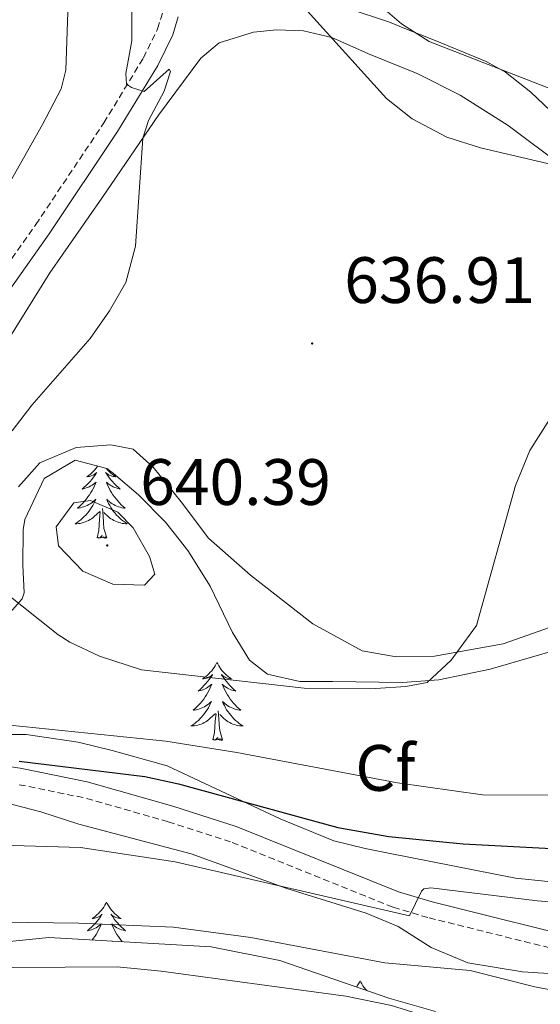
# Model space of a CAD drawing. Units: metres. Extents: x 620619 to 625126, y 4705950 to 4708999.
# Drawn here: x 621653 to 621733, y 4706505 to 4706655 of the extents above; entities that cross this region are included whole.
import ezdxf
from ezdxf.enums import TextEntityAlignment as Align

# ---------------------------------------------------------------- set-up
doc = ezdxf.new("R2010")
doc.units = ezdxf.units.M
doc.header["$MEASUREMENT"] = 0
doc.linetypes.add('TRAZOSX2', pattern=[1.5, 1, -0.5])
for name, color, linetype, lineweight in [('Carátula', 7, 'Continuous', 5), ('Level 21', 19, 'Continuous', 0), ('Level 35', 92, 'Continuous', 0), ('Level 36', 19, 'Continuous', 0), ('Level 37', 92, 'Continuous', 0), ('Level 4', 36, 'Continuous', 30), ('Level 41', 39, 'Continuous', 0), ('Level 5', 36, 'Continuous', 0), ('Level 7', 19, 'Continuous', 0)]:
    doc.layers.add(name, color=color, linetype=linetype, lineweight=lineweight)
doc.styles.add('Arial', font='ARIAL.TTF', dxfattribs={"height": 0.2})

# ---------------------------------------------------------------- blocks, each defined once
blk = doc.blocks.new('5PATER')
at = {"layer": 'Carátula', "linetype": 'Continuous', "lineweight": 5}
h = blk.add_hatch(color=250, dxfattribs=at)
edge = h.paths.add_edge_path()
edge.add_ellipse((0, 0), major_axis=(-1.33, -1.34), ratio=0.999422, start_angle=0, end_angle=360)

msp = doc.modelspace()

# ---------------------------------------------------------------- linework, layer by layer
at = {"layer": 'Level 21', "color": 19, "linetype": 'TRAZOSX2', "lineweight": 0}
for points in [[(621614.56, 4706578.27, 629.9), (621621.47, 4706585.4, 630), (621637.09, 4706600.78, 631.32), (621643.32, 4706607.39, 631.86), (621646.51, 4706611.23, 632.18), (621655.42, 4706623.74, 633.06), (621665.82, 4706639.3, 634.46), (621671.87, 4706649.23, 635.33), (621674.04, 4706653.68, 636.11), (621674.79, 4706656.12, 636.5)], [(621814.46, 4706509.46, 612.27), (621813.95, 4706511.15, 612.17), (621813.08, 4706512.52, 612.56), (621811.22, 4706514.33, 612.56), (621809.37, 4706515.44, 612.85), (621805.83, 4706516.33, 613.14), (621800.85, 4706516.77, 613.41), (621794.91, 4706516.65, 613.63), (621787.23, 4706515.59, 614.01), (621763.83, 4706511.36, 616.27), (621760.01, 4706510.89, 616.73), (621752.48, 4706510.27, 617.02), (621747.72, 4706510.25, 617.5), (621741.25, 4706511.38, 617.5), (621715.34, 4706517.82, 619.78), (621710.02, 4706519.4, 620.21), (621685.19, 4706529.4, 622.54), (621675.66, 4706532.47, 623.22), (621662.67, 4706536.15, 623.74), (621652.59, 4706538.18, 624.25)]]:
    msp.add_polyline3d(points, dxfattribs=at)
at = {"layer": 'Level 21', "color": 19, "linetype": 'Continuous', "lineweight": 0}
for points in [[(621648.48, 4706609.71, 632.18), (621657.47, 4706622.33, 633.06), (621667.92, 4706637.96, 634.46), (621674.05, 4706648.04, 635.33), (621676.36, 4706652.76, 636.11), (621677.19, 4706655.48, 636.5)], [(621816.58, 4706511.03, 612.22), (621816.23, 4706512.19, 612.17), (621815.02, 4706514.1, 612.56), (621812.75, 4706516.31, 612.56), (621810.33, 4706517.76, 612.85), (621806.24, 4706518.79, 613.14), (621800.93, 4706519.26, 613.41), (621794.71, 4706519.13, 613.63), (621786.84, 4706518.04, 614.01), (621759.76, 4706513.36, 616.73), (621752.37, 4706512.75, 617.02), (621747.93, 4706512.74, 617.5), (621741.76, 4706513.81, 617.5), (621715.99, 4706520.22, 619.78), (621710.84, 4706521.75, 620.21), (621686.04, 4706531.74, 622.54), (621676.38, 4706534.85, 623.22), (621663.25, 4706538.57, 623.74), (621653.02, 4706540.63, 624.25), (621635, 4706543.37, 625.87)]]:
    msp.add_polyline3d(points, dxfattribs=at)
at = {"layer": 'Level 35', "color": 92, "linetype": 'Continuous', "lineweight": 0, "ltscale": 0.5}
for points in [[(621794.28, 4706662.39, 643.28), (621791.5, 4706652.4, 643.47), (621790.83, 4706644.55, 642.7), (621789.03, 4706633.2, 641.92), (621787.75, 4706628.45, 641.25), (621786.66, 4706625.92, 640.76), (621783.68, 4706622.11, 639.59), (621778.78, 4706619.11, 638.28), (621776.07, 4706618.31, 637.66), (621770.97, 4706617.81, 637.12), (621766.04, 4706618.63, 637.59), (621759.24, 4706621.91, 639.98), (621755.93, 4706623.94, 640.76), (621749.22, 4706627.91, 640.76), (621745.08, 4706630.68, 641.27), (621731.1, 4706644, 644.05), (621727.23, 4706647.03, 645.07), (621724.27, 4706648.65, 645.8), (621716.44, 4706651.87, 646.34), (621711.81, 4706653.74, 646.09), (621709.49, 4706654.67, 645.8), (621703, 4706656.85, 644.05)], [(621650.01, 4706562.77, 635.19), (621653.32, 4706566.52, 637.54), (621653.61, 4706567.44, 637.85), (621653.44, 4706571.7, 638.05), (621653.46, 4706577.06, 639.02), (621653.73, 4706578.65, 639.21), (621656.71, 4706584.95, 639.21), (621661.43, 4706587.71, 638.82)], [(621661.43, 4706587.71, 638.82), (621666.25, 4706586.44, 638.63), (621667.31, 4706585.72, 638.63), (621671.09, 4706582.44, 638.8), (621675.26, 4706578.27, 638.83), (621678.64, 4706573.91, 638.67), (621682.08, 4706568.48, 638.05), (621685.46, 4706561.39, 635.91), (621688.09, 4706557.14, 634.94), (621690.83, 4706555.03, 634.56), (621695.78, 4706553.91, 634.61), (621700.77, 4706553.91, 634.77), (621711.46, 4706553.77, 634.32), (621717.04, 4706554.15, 633.98), (621724.86, 4706555.76, 633.2), (621735.23, 4706558.81, 633.2)], [(621733.71, 4706523.35, 623.51), (621728.73, 4706523.85, 623.51), (621709.6, 4706527.6, 623.64), (621705.74, 4706528.37, 623.9), (621700.99, 4706529.56, 624.99), (621692.77, 4706532.92, 625.45), (621675.47, 4706540.99, 626.22), (621667.09, 4706543.33, 626.61), (621661.91, 4706544.64, 627.19), (621653.95, 4706545.81, 627.77), (621647.8, 4706545.81, 628.36)], [(621649.03, 4706535.82, 625.83), (621656.2, 4706534, 624.96), (621661.99, 4706532.11, 623.61), (621679.18, 4706527.57, 622.25), (621693.81, 4706522.24, 619.92), (621705.92, 4706518.51, 618.76), (621710.82, 4706516.46, 618.18), (621715.83, 4706513.26, 617.5), (621721.48, 4706510.92, 617.31), (621729.79, 4706509.51, 617.5), (621737.04, 4706509.08, 617.6), (621743.59, 4706509.19, 617.11), (621748.7, 4706508.92, 617.02), (621759.46, 4706509.74, 616.63), (621768.67, 4706511.22, 616.14), (621780.39, 4706513.74, 615.66), (621785.87, 4706515.07, 615.08), (621793.7, 4706515.84, 614.4), (621796.39, 4706515.53, 614.2), (621797.46, 4706513.71, 613.72), (621794.56, 4706511.78, 613.43), (621783.87, 4706507, 612.65), (621771.58, 4706502.88, 612.46)], [(621716.54, 4706503.45, 613.62), (621709.36, 4706505.47, 614.11), (621692.74, 4706511.26, 614.11), (621682.24, 4706513.32, 614.2), (621657.4, 4706514.77, 614.88), (621644.87, 4706513.47, 614.2)]]:
    msp.add_polyline3d(points, dxfattribs=at)
at = {"layer": 'Level 36', "color": 92, "linetype": 'Continuous', "lineweight": 0}
for points in [[(621660.32, 4706656.19, 632.57), (621660.01, 4706647.35, 631.99), (621659.31, 4706644.51, 631.99), (621656.42, 4706639.06, 631.41), (621645.17, 4706619.18, 630.34), (621640.03, 4706611.8, 629.86), (621625.24, 4706596.63, 629.18), (621620.03, 4706590.29, 628.98), (621617.31, 4706586.38, 628.89), (621616.19, 4706585.17, 628.89)], [(621651.21, 4706606.15, 633.3), (621657.55, 4706616.38, 633.49), (621665.5, 4706627.77, 634.17), (621674.18, 4706640.46, 635.33), (621680.65, 4706649.2, 636.3), (621683.44, 4706651.53, 637.27), (621688.67, 4706653.15, 638.43), (621692.19, 4706653.5, 638.92), (621696.36, 4706653.37, 639.6), (621700.69, 4706652.35, 639.98), (621706.29, 4706649.85, 641.15), (621713.73, 4706646.85, 641.83), (621720.29, 4706643.53, 641.83), (621727.6, 4706638.88, 641.44), (621736.14, 4706632.51, 639.98), (621745.29, 4706625.31, 638.05), (621754.57, 4706618.66, 636.59), (621761.52, 4706615.6, 635.24), (621768.4, 4706613.42, 633.98), (621772.13, 4706613.38, 633.98)], [(621738.28, 4706563.67, 632.91), (621726.88, 4706559.67, 634.36), (621716.34, 4706557.76, 635.33), (621710.48, 4706557.67, 635.43), (621705.31, 4706558.58, 636.2), (621697.75, 4706562.73, 636.59), (621688.25, 4706570.17, 637.56), (621681.81, 4706575.82, 638.05), (621677.65, 4706581.37, 638.14), (621673.35, 4706586.66, 637.85), (621670.28, 4706589.39, 637.27), (621666.9, 4706590.08, 637.08), (621661.59, 4706589.65, 636.79), (621656.02, 4706587.32, 636.3), (621652.76, 4706583.65, 635.91)], [(621664.87, 4706586.8, 0.01), (621664.79, 4706586.69, 0.01), (621664.6, 4706586.44, 0.01), (621664.39, 4706586.21, 0.01), (621664.17, 4706585.98, 0.01), (621663.94, 4706585.76, 0.01), (621663.7, 4706585.56, 0.01), (621663.45, 4706585.37, 0.01), (621663.19, 4706585.19, 0.01), (621663.39, 4706585.22, 0.01), (621663.6, 4706585.25, 0.01), (621663.79, 4706585.31, 0.01), (621663.99, 4706585.38, 0.01), (621664.18, 4706585.46, 0.01), (621664.36, 4706585.56, 0.01), (621664.53, 4706585.67, 0.01), (621664.74, 4706585.86, 0.01), (621664.7, 4706585.8, 0.01), (621664.47, 4706585.46, 0.01), (621664.22, 4706585.12, 0.01), (621663.97, 4706584.79, 0.01), (621663.7, 4706584.48, 0.01), (621663.42, 4706584.17, 0.01), (621663.13, 4706583.88, 0.01), (621662.82, 4706583.6, 0.01), (621662.51, 4706583.32, 0.01), (621662.64, 4706583.35, 0.01), (621662.88, 4706583.4, 0.01), (621663.12, 4706583.48, 0.01), (621663.36, 4706583.57, 0.01), (621663.59, 4706583.67, 0.01), (621663.81, 4706583.79, 0.01), (621664.03, 4706583.92, 0.01), (621664.24, 4706584.06, 0.01), (621664.43, 4706584.22, 0.01), (621664.62, 4706584.39, 0.01), (621664.53, 4706584.17, 0.01), (621664.38, 4706583.81, 0.01), (621664.21, 4706583.45, 0.01), (621664.02, 4706583.11, 0.01), (621663.82, 4706582.77, 0.01), (621663.61, 4706582.44, 0.01), (621663.38, 4706582.11, 0.01), (621663.14, 4706581.8, 0.01), (621662.89, 4706581.5, 0.01), (621662.63, 4706581.21, 0.01), (621662.35, 4706580.92, 0.01), (621662.07, 4706580.66, 0.01), (621661.77, 4706580.4, 0.01), (621661.96, 4706580.42, 0.01), (621662.23, 4706580.47, 0.01), (621662.5, 4706580.53, 0.01), (621662.75, 4706580.61, 0.01), (621663.01, 4706580.7, 0.01), (621663.26, 4706580.81, 0.01), (621663.5, 4706580.94, 0.01), (621663.73, 4706581.07, 0.01), (621663.96, 4706581.22, 0.01), (621664.17, 4706581.39, 0.01), (621664.38, 4706581.56, 0.01), (621664.57, 4706581.75, 0.01), (621664.43, 4706581.42, 0.01), (621664.28, 4706581.1, 0.01), (621664.11, 4706580.79, 0.01), (621663.93, 4706580.48, 0.01), (621663.73, 4706580.19, 0.01), (621663.52, 4706579.9, 0.01), (621663.3, 4706579.62, 0.01), (621663.06, 4706579.35, 0.01), (621662.82, 4706579.1, 0.01), (621662.56, 4706578.85, 0.01), (621662.29, 4706578.62, 0.01), (621662.01, 4706578.4, 0.01), (621661.72, 4706578.19, 0.01), (621661.43, 4706578, 0.01), (621661.7, 4706578, 0.01), (621661.96, 4706578.03, 0.01), (621662.22, 4706578.07, 0.01), (621662.48, 4706578.13, 0.01), (621662.73, 4706578.2, 0.01), (621662.98, 4706578.29, 0.01), (621663.23, 4706578.39, 0.01), (621663.47, 4706578.5, 0.01), (621663.7, 4706578.64, 0.01), (621663.92, 4706578.78, 0.01), (621664.13, 4706578.94, 0.01), (621664.33, 4706579.11, 0.01), (621665.18, 4706579.91, 0.01)], [(621666.21, 4706586.45, 0.01), (621666.22, 4706586.44, 0.01), (621666.43, 4706586.21, 0.01), (621666.65, 4706585.98, 0.01), (621666.88, 4706585.76, 0.01), (621667.12, 4706585.56, 0.01), (621667.37, 4706585.37, 0.01), (621667.63, 4706585.19, 0.01), (621667.43, 4706585.22, 0.01), (621667.22, 4706585.25, 0.01), (621667.03, 4706585.31, 0.01), (621666.83, 4706585.38, 0.01), (621666.64, 4706585.46, 0.01), (621666.46, 4706585.56, 0.01), (621666.29, 4706585.67, 0.01), (621666.08, 4706585.86, 0.01), (621666.12, 4706585.8, 0.01), (621666.35, 4706585.46, 0.01), (621666.6, 4706585.12, 0.01), (621666.85, 4706584.79, 0.01), (621667.12, 4706584.48, 0.01), (621667.4, 4706584.17, 0.01), (621667.69, 4706583.88, 0.01), (621668, 4706583.6, 0.01), (621668.31, 4706583.32, 0.01), (621668.18, 4706583.35, 0.01), (621667.94, 4706583.4, 0.01), (621667.7, 4706583.48, 0.01), (621667.46, 4706583.57, 0.01), (621667.23, 4706583.67, 0.01), (621667.01, 4706583.79, 0.01), (621666.79, 4706583.92, 0.01), (621666.58, 4706584.06, 0.01), (621666.39, 4706584.22, 0.01), (621666.2, 4706584.39, 0.01), (621666.29, 4706584.17, 0.01), (621666.44, 4706583.81, 0.01), (621666.61, 4706583.45, 0.01), (621666.8, 4706583.11, 0.01), (621667, 4706582.77, 0.01), (621667.21, 4706582.44, 0.01), (621667.44, 4706582.11, 0.01), (621667.68, 4706581.8, 0.01), (621667.93, 4706581.5, 0.01), (621668.19, 4706581.21, 0.01), (621668.47, 4706580.92, 0.01), (621668.75, 4706580.66, 0.01), (621669.05, 4706580.4, 0.01), (621668.86, 4706580.42, 0.01), (621668.59, 4706580.47, 0.01), (621668.32, 4706580.53, 0.01), (621668.07, 4706580.61, 0.01), (621667.81, 4706580.7, 0.01), (621667.56, 4706580.81, 0.01), (621667.32, 4706580.94, 0.01), (621667.09, 4706581.07, 0.01), (621666.86, 4706581.22, 0.01), (621666.65, 4706581.39, 0.01), (621666.44, 4706581.56, 0.01), (621666.25, 4706581.75, 0.01), (621666.39, 4706581.42, 0.01), (621666.54, 4706581.1, 0.01), (621666.71, 4706580.79, 0.01), (621666.89, 4706580.48, 0.01), (621667.09, 4706580.19, 0.01), (621667.3, 4706579.9, 0.01), (621667.52, 4706579.62, 0.01), (621667.76, 4706579.35, 0.01), (621668, 4706579.1, 0.01), (621668.26, 4706578.85, 0.01), (621668.53, 4706578.62, 0.01), (621668.81, 4706578.4, 0.01), (621669.1, 4706578.19, 0.01), (621669.39, 4706578, 0.01), (621669.12, 4706578, 0.01), (621668.86, 4706578.03, 0.01), (621668.6, 4706578.07, 0.01), (621668.34, 4706578.13, 0.01), (621668.09, 4706578.2, 0.01), (621667.84, 4706578.29, 0.01), (621667.59, 4706578.39, 0.01), (621667.35, 4706578.5, 0.01), (621667.12, 4706578.64, 0.01), (621666.9, 4706578.78, 0.01), (621666.69, 4706578.94, 0.01), (621666.49, 4706579.11, 0.01), (621665.83, 4706579.73, 0.01)], [(621666.26, 4706575.86, 0.01), (621665.83, 4706577.3, 0.01), (621665.74, 4706578.2, 0.01), (621665.7, 4706579.15, 0.01), (621665.59, 4706580.32, 0.01)], [(621664.79, 4706575.86, 0.01), (621665.04, 4706576.98, 0.01), (621665.15, 4706578.72, 0.01), (621665.2, 4706579.15, 0.01), (621665.26, 4706579.88, 0.01)], [(621666.26, 4706575.86, 0.01), (621666.09, 4706575.79, 0.01), (621666.07, 4706576.03, 0.01), (621665.88, 4706575.81, 0.01), (621665.76, 4706576.01, 0.01), (621665.64, 4706575.9, 0.01), (621665.37, 4706575.85, 0.01), (621665.56, 4706576.24, 0.01), (621665.18, 4706575.86, 0.01), (621664.99, 4706575.81, 0.01), (621664.95, 4706575.97, 0.01), (621664.79, 4706575.86, 0.01)], [(621683.11, 4706556.82, 0.01), (621683, 4706556.6, 0.01), (621682.84, 4706556.32, 0.01), (621682.67, 4706556.06, 0.01), (621682.49, 4706555.8, 0.01), (621682.3, 4706555.55, 0.01), (621682.09, 4706555.31, 0.01), (621681.87, 4706555.09, 0.01), (621681.64, 4706554.87, 0.01), (621681.4, 4706554.67, 0.01), (621681.15, 4706554.48, 0.01), (621680.89, 4706554.3, 0.01), (621681.09, 4706554.32, 0.01), (621681.29, 4706554.36, 0.01), (621681.49, 4706554.42, 0.01), (621681.69, 4706554.48, 0.01), (621681.88, 4706554.57, 0.01), (621682.06, 4706554.67, 0.01), (621682.23, 4706554.78, 0.01), (621682.44, 4706554.97, 0.01), (621682.4, 4706554.91, 0.01), (621682.16, 4706554.56, 0.01), (621681.92, 4706554.23, 0.01), (621681.67, 4706553.9, 0.01), (621681.4, 4706553.58, 0.01), (621681.12, 4706553.28, 0.01), (621680.83, 4706552.98, 0.01), (621680.52, 4706552.7, 0.01), (621680.21, 4706552.43, 0.01), (621680.33, 4706552.45, 0.01), (621680.58, 4706552.51, 0.01), (621680.82, 4706552.58, 0.01), (621681.06, 4706552.67, 0.01), (621681.29, 4706552.78, 0.01), (621681.51, 4706552.89, 0.01), (621681.73, 4706553.02, 0.01), (621681.94, 4706553.17, 0.01), (621682.13, 4706553.33, 0.01), (621682.32, 4706553.5, 0.01), (621682.23, 4706553.28, 0.01), (621682.08, 4706552.91, 0.01), (621681.9, 4706552.56, 0.01), (621681.72, 4706552.21, 0.01), (621681.52, 4706551.87, 0.01), (621681.31, 4706551.54, 0.01), (621681.08, 4706551.22, 0.01), (621680.84, 4706550.91, 0.01), (621680.59, 4706550.6, 0.01), (621680.33, 4706550.31, 0.01), (621680.05, 4706550.03, 0.01), (621679.76, 4706549.76, 0.01), (621679.47, 4706549.5, 0.01), (621679.66, 4706549.53, 0.01), (621679.93, 4706549.58, 0.01), (621680.19, 4706549.64, 0.01), (621680.45, 4706549.72, 0.01), (621680.71, 4706549.81, 0.01), (621680.96, 4706549.92, 0.01), (621681.2, 4706550.04, 0.01), (621681.43, 4706550.18, 0.01), (621681.66, 4706550.33, 0.01), (621681.87, 4706550.5, 0.01), (621682.08, 4706550.67, 0.01), (621682.27, 4706550.86, 0.01), (621682.13, 4706550.53, 0.01), (621681.98, 4706550.21, 0.01), (621681.81, 4706549.9, 0.01), (621681.62, 4706549.59, 0.01), (621681.43, 4706549.3, 0.01), (621681.22, 4706549.01, 0.01), (621680.99, 4706548.73, 0.01), (621680.76, 4706548.46, 0.01), (621680.51, 4706548.2, 0.01), (621680.26, 4706547.96, 0.01), (621679.99, 4706547.72, 0.01), (621679.71, 4706547.5, 0.01), (621679.42, 4706547.29, 0.01), (621679.13, 4706547.1, 0.01), (621679.39, 4706547.11, 0.01), (621679.66, 4706547.14, 0.01), (621679.92, 4706547.18, 0.01), (621680.18, 4706547.23, 0.01), (621680.43, 4706547.31, 0.01), (621680.68, 4706547.39, 0.01), (621680.93, 4706547.5, 0.01), (621681.16, 4706547.61, 0.01), (621681.39, 4706547.74, 0.01), (621681.62, 4706547.89, 0.01), (621681.83, 4706548.05, 0.01), (621682.03, 4706548.22, 0.01), (621682.88, 4706549.02, 0.01)], [(621683.11, 4706556.82, 0.01), (621683.22, 4706556.6, 0.01), (621683.37, 4706556.32, 0.01), (621683.54, 4706556.06, 0.01), (621683.72, 4706555.8, 0.01), (621683.92, 4706555.55, 0.01), (621684.12, 4706555.31, 0.01), (621684.34, 4706555.09, 0.01), (621684.57, 4706554.87, 0.01), (621684.81, 4706554.67, 0.01), (621685.06, 4706554.48, 0.01), (621685.32, 4706554.3, 0.01), (621685.13, 4706554.32, 0.01), (621684.92, 4706554.36, 0.01), (621684.72, 4706554.42, 0.01), (621684.53, 4706554.48, 0.01), (621684.34, 4706554.57, 0.01), (621684.16, 4706554.67, 0.01), (621683.98, 4706554.78, 0.01), (621683.78, 4706554.97, 0.01), (621683.82, 4706554.91, 0.01), (621684.05, 4706554.56, 0.01), (621684.29, 4706554.23, 0.01), (621684.55, 4706553.9, 0.01), (621684.82, 4706553.58, 0.01), (621685.1, 4706553.28, 0.01), (621685.39, 4706552.98, 0.01), (621685.69, 4706552.7, 0.01), (621686.01, 4706552.43, 0.01), (621685.88, 4706552.45, 0.01), (621685.64, 4706552.51, 0.01), (621685.39, 4706552.58, 0.01), (621685.16, 4706552.67, 0.01), (621684.93, 4706552.78, 0.01), (621684.7, 4706552.89, 0.01), (621684.49, 4706553.02, 0.01), (621684.28, 4706553.17, 0.01), (621684.08, 4706553.33, 0.01), (621683.9, 4706553.5, 0.01), (621683.98, 4706553.28, 0.01), (621684.14, 4706552.91, 0.01), (621684.31, 4706552.56, 0.01), (621684.5, 4706552.21, 0.01), (621684.7, 4706551.87, 0.01), (621684.91, 4706551.54, 0.01), (621685.14, 4706551.22, 0.01), (621685.38, 4706550.91, 0.01), (621685.63, 4706550.6, 0.01), (621685.89, 4706550.31, 0.01), (621686.16, 4706550.03, 0.01), (621686.45, 4706549.76, 0.01), (621686.75, 4706549.5, 0.01), (621686.55, 4706549.53, 0.01), (621686.29, 4706549.58, 0.01), (621686.02, 4706549.64, 0.01), (621685.76, 4706549.72, 0.01), (621685.51, 4706549.81, 0.01), (621685.26, 4706549.92, 0.01), (621685.02, 4706550.04, 0.01), (621684.79, 4706550.18, 0.01), (621684.56, 4706550.33, 0.01), (621684.34, 4706550.5, 0.01), (621684.14, 4706550.67, 0.01), (621683.94, 4706550.86, 0.01), (621684.08, 4706550.53, 0.01), (621684.24, 4706550.21, 0.01), (621684.41, 4706549.9, 0.01), (621684.59, 4706549.59, 0.01), (621684.79, 4706549.3, 0.01), (621685, 4706549.01, 0.01), (621685.22, 4706548.73, 0.01), (621685.46, 4706548.46, 0.01), (621685.7, 4706548.2, 0.01), (621685.96, 4706547.96, 0.01), (621686.23, 4706547.72, 0.01), (621686.51, 4706547.5, 0.01), (621686.8, 4706547.29, 0.01), (621687.09, 4706547.1, 0.01), (621686.82, 4706547.11, 0.01), (621686.56, 4706547.14, 0.01), (621686.3, 4706547.18, 0.01), (621686.04, 4706547.23, 0.01), (621685.78, 4706547.31, 0.01), (621685.53, 4706547.39, 0.01), (621685.29, 4706547.5, 0.01), (621685.05, 4706547.61, 0.01), (621684.82, 4706547.74, 0.01), (621684.6, 4706547.89, 0.01), (621684.39, 4706548.05, 0.01), (621684.18, 4706548.22, 0.01), (621683.53, 4706548.84, 0.01)], [(621682.49, 4706544.97, 0.01), (621682.73, 4706546.08, 0.01), (621682.85, 4706547.83, 0.01), (621682.9, 4706548.26, 0.01), (621682.96, 4706548.98, 0.01)], [(621683.96, 4706544.97, 0.01), (621683.53, 4706546.41, 0.01), (621683.44, 4706547.31, 0.01), (621683.39, 4706548.26, 0.01), (621683.29, 4706549.42, 0.01)], [(621683.96, 4706544.97, 0.01), (621683.78, 4706544.9, 0.01), (621683.77, 4706545.14, 0.01), (621683.58, 4706544.92, 0.01), (621683.46, 4706545.12, 0.01), (621683.33, 4706545.01, 0.01), (621683.06, 4706544.96, 0.01), (621683.26, 4706545.35, 0.01), (621682.88, 4706544.97, 0.01), (621682.69, 4706544.92, 0.01), (621682.65, 4706545.08, 0.01), (621682.49, 4706544.97, 0.01)], [(621666.23, 4706520.18, 0.01), (621666.12, 4706519.96, 0.01), (621665.96, 4706519.69, 0.01), (621665.79, 4706519.42, 0.01), (621665.61, 4706519.17, 0.01), (621665.42, 4706518.92, 0.01), (621665.21, 4706518.68, 0.01), (621664.99, 4706518.46, 0.01), (621664.76, 4706518.24, 0.01), (621664.52, 4706518.04, 0.01), (621664.27, 4706517.84, 0.01), (621664.01, 4706517.67, 0.01), (621664.21, 4706517.69, 0.01), (621664.41, 4706517.73, 0.01), (621664.61, 4706517.78, 0.01), (621664.81, 4706517.85, 0.01), (621665, 4706517.94, 0.01), (621665.18, 4706518.04, 0.01), (621665.35, 4706518.15, 0.01), (621665.56, 4706518.34, 0.01), (621665.51, 4706518.27, 0.01), (621665.28, 4706517.93, 0.01), (621665.04, 4706517.59, 0.01), (621664.78, 4706517.27, 0.01), (621664.52, 4706516.95, 0.01), (621664.24, 4706516.65, 0.01), (621663.94, 4706516.35, 0.01), (621663.64, 4706516.07, 0.01), (621663.33, 4706515.8, 0.01), (621663.45, 4706515.82, 0.01), (621663.7, 4706515.88, 0.01), (621663.94, 4706515.95, 0.01), (621664.18, 4706516.04, 0.01), (621664.41, 4706516.14, 0.01), (621664.63, 4706516.26, 0.01), (621664.85, 4706516.39, 0.01), (621665.05, 4706516.54, 0.01), (621665.25, 4706516.69, 0.01), (621665.44, 4706516.86, 0.01), (621665.35, 4706516.64, 0.01), (621665.19, 4706516.28, 0.01), (621665.02, 4706515.93, 0.01), (621664.84, 4706515.58, 0.01), (621664.64, 4706515.24, 0.01), (621664.43, 4706514.91, 0.01), (621664.2, 4706514.59, 0.01), (621664.04, 4706514.38, 0.01)], [(621666.23, 4706520.18, 0.01), (621666.34, 4706519.96, 0.01), (621666.49, 4706519.69, 0.01), (621666.66, 4706519.42, 0.01), (621666.84, 4706519.17, 0.01), (621667.04, 4706518.92, 0.01), (621667.24, 4706518.68, 0.01), (621667.46, 4706518.46, 0.01), (621667.69, 4706518.24, 0.01), (621667.93, 4706518.04, 0.01), (621668.18, 4706517.84, 0.01), (621668.44, 4706517.67, 0.01), (621668.24, 4706517.69, 0.01), (621668.04, 4706517.73, 0.01), (621667.84, 4706517.78, 0.01), (621667.65, 4706517.85, 0.01), (621667.46, 4706517.94, 0.01), (621667.28, 4706518.04, 0.01), (621667.1, 4706518.15, 0.01), (621666.9, 4706518.34, 0.01), (621666.94, 4706518.27, 0.01), (621667.17, 4706517.93, 0.01), (621667.41, 4706517.59, 0.01), (621667.67, 4706517.27, 0.01), (621667.94, 4706516.95, 0.01), (621668.22, 4706516.65, 0.01), (621668.51, 4706516.35, 0.01), (621668.81, 4706516.07, 0.01), (621669.12, 4706515.8, 0.01), (621669, 4706515.82, 0.01), (621668.76, 4706515.88, 0.01), (621668.51, 4706515.95, 0.01), (621668.28, 4706516.04, 0.01), (621668.05, 4706516.14, 0.01), (621667.82, 4706516.26, 0.01), (621667.61, 4706516.39, 0.01), (621667.4, 4706516.54, 0.01), (621667.2, 4706516.69, 0.01), (621667.02, 4706516.86, 0.01), (621667.1, 4706516.64, 0.01), (621667.26, 4706516.28, 0.01), (621667.43, 4706515.93, 0.01), (621667.62, 4706515.58, 0.01), (621667.82, 4706515.24, 0.01), (621668.03, 4706514.91, 0.01), (621668.26, 4706514.59, 0.01), (621668.49, 4706514.28, 0.01), (621668.62, 4706514.11, 0.01)], [(621667.09, 4706514.2, 0.01), (621667.06, 4706514.23, 0.01), (621667.07, 4706514.21, 0.01)], [(621643.98, 4706510.14, 612.85), (621667.87, 4706510.27, 613.04), (621674.58, 4706509.61, 612.65), (621692.61, 4706507.19, 612.07), (621702.81, 4706505.81, 612.17), (621709.8, 4706504.39, 612.12), (621716.16, 4706502.38, 611.73), (621724.96, 4706498.4, 611.2), (621732.68, 4706494.58, 610.38), (621739.42, 4706492.48, 609.75), (621746.88, 4706491.08, 609.6), (621752.07, 4706491.04, 609.55), (621759.31, 4706493.11, 609.6), (621769.36, 4706497.49, 610.23), (621778.83, 4706500.97, 610.52), (621788.93, 4706505.4, 610.76), (621798.64, 4706509.84, 611.78), (621805.05, 4706512.35, 612.31), (621806.88, 4706512.68, 612.27), (621807.92, 4706512.62, 612.17), (621809.55, 4706511.9, 612.12), (621811.36, 4706510.42, 611.88), (621811.92, 4706509.61, 611.93), (621812.42, 4706507.95, 611.88)], [(621704.99, 4706508.16, 0.01), (621704.88, 4706507.94, 0.01), (621704.73, 4706507.66, 0.01), (621704.56, 4706507.4, 0.01), (621704.42, 4706507.19, 0.01)], [(621704.99, 4706508.16, 0.01), (621705.1, 4706507.94, 0.01), (621705.26, 4706507.66, 0.01), (621705.43, 4706507.4, 0.01), (621705.61, 4706507.14, 0.01), (621705.8, 4706506.89, 0.01), (621706.01, 4706506.66, 0.01), (621706.04, 4706506.63, 0.01)]]:
    msp.add_polyline3d(points, dxfattribs=at)
at = {"layer": 'Level 4', "color": 36, "linetype": 'Continuous', "lineweight": 30}
msp.add_polyline3d([(621652.88, 4706541.71, 625.01), (621672.06, 4706539.37, 625.01), (621677.22, 4706538.26, 625.01), (621701.59, 4706531.6, 625.01), (621709.36, 4706530.19, 625.01), (621720.75, 4706529.11, 625.01), (621734.23, 4706528.36, 625.01)], dxfattribs=at)
at = {"layer": 'Level 5', "color": 36, "linetype": 'Continuous', "lineweight": 0}
for points in [[(621690.7, 4706663.33, 640.01), (621709.02, 4706643.04, 640.01), (621712.93, 4706639.93, 640.01), (621718.25, 4706637.13, 640.01), (621723.41, 4706635.48, 640.01), (621740.81, 4706631.41, 640.01), (621751.43, 4706627.53, 640.01), (621756.66, 4706626.07, 640.01), (621762.14, 4706625.17, 640.01), (621767.14, 4706625.02, 640.01), (621772.99, 4706625.71, 640.01), (621778.9, 4706627.77, 640.01), (621784.22, 4706631.17, 640.01), (621787.54, 4706634.92, 640.01), (621790.99, 4706639.88, 640.01), (621794.53, 4706647.84, 640.01), (621814.49, 4706672.08, 640.01)], [(621707.37, 4706657.8, 645.01), (621711.34, 4706654.44, 645.01), (621715.56, 4706651.75, 645.01), (621736.57, 4706643.55, 645.01), (621748.66, 4706640.38, 645.01), (621756, 4706638.92, 645.01), (621767.13, 4706638.05, 645.01), (621772.38, 4706638.43, 645.01), (621777.12, 4706640.3, 645.01), (621780.49, 4706643.52, 645.01), (621783.57, 4706647.47, 645.01), (621791.39, 4706663.96, 645.01)], [(621670.16, 4706662.06, 635.01), (621670.07, 4706651.84, 635.01), (621669.18, 4706646.86, 635.01), (621669.3, 4706645.22, 635.01), (621670.06, 4706644.69, 635.01), (621672, 4706644.08, 635.01), (621675.82, 4706647.51, 635.01), (621676.02, 4706647.17, 635.01), (621675.03, 4706644.12, 635.01), (621672.66, 4706639.65, 635.01), (621671.79, 4706636.96, 635.01), (621670.64, 4706620.47, 635.01), (621669.16, 4706614.88, 635.01), (621666.68, 4706610.54, 635.01), (621663.74, 4706606.32, 635.01), (621654.82, 4706596.15, 635.01), (621651.81, 4706592.21, 635.01)], [(621647.4, 4706547.62, 630.01), (621675.27, 4706544.8, 630.01), (621686.14, 4706543.05, 630.01), (621710.7, 4706538.4, 630.01), (621723.7, 4706536.57, 630.01), (621735.16, 4706536.51, 630.01), (621746.32, 4706537.03, 630.01), (621751.56, 4706538.4, 630.01), (621755.76, 4706541.09, 630.01), (621758.05, 4706544.81, 630.01), (621758.76, 4706579.04, 630.01), (621760.57, 4706583.98, 630.01), (621764.04, 4706587.21, 630.01), (621768.3, 4706589.84, 630.01), (621774.42, 4706593.09, 630.01), (621780.38, 4706595.51, 630.01), (621791.56, 4706597.58, 630.01), (621810.64, 4706599.32, 630.01), (621816.48, 4706600.6, 630.01), (621822.2, 4706602.78, 630.01), (621835.89, 4706612.17, 630.01), (621838.79, 4706615.48, 630.01), (621844.4, 4706624.85, 630.01)], [(621650.51, 4706567.68, 635.01), (621658.79, 4706561.09, 635.01), (621660.61, 4706559.9, 635.01), (621665.13, 4706557.76, 635.01), (621671.55, 4706555.7, 635.01), (621696.45, 4706552.88, 635.01), (621707.32, 4706552.85, 635.01), (621711.98, 4706553.12, 635.01), (621715.25, 4706553.77, 635.01), (621718.89, 4706557.17, 635.01), (621722.76, 4706562.48, 635.01), (621728.74, 4706583.88, 635.01), (621730.94, 4706589.23, 635.01), (621733.94, 4706593.95, 635.01)], [(621667.94, 4706579.79, 640.01), (621663.75, 4706581.56, 640.01), (621661.22, 4706581.22, 640.01), (621658.55, 4706577.55, 640.01), (621658.9, 4706574.63, 640.01), (621662.58, 4706570.77, 640.01), (621667.18, 4706568.76, 640.01), (621672.04, 4706568.64, 640.01), (621673.6, 4706570.3, 640.01), (621672.77, 4706573.02, 640.01), (621670.31, 4706577.39, 640.01), (621667.94, 4706579.79, 640.01)], [(621650.22, 4706528.88, 620.01), (621662.27, 4706528.5, 620.01), (621676.72, 4706526.32, 620.01), (621712.55, 4706518.07, 620.01), (621714.38, 4706521.87, 620.01), (621714.72, 4706522.22, 620.01), (621715.81, 4706522.38, 620.01), (621732.12, 4706520.37, 620.01), (621744.29, 4706519.37, 620.01), (621750.54, 4706519.82, 620.01), (621756.92, 4706520.91, 620.01), (621766.41, 4706524.03, 620.01), (621775.45, 4706528.1, 620.01), (621779.72, 4706530.69, 620.01), (621783.54, 4706534.53, 620.01), (621785.87, 4706537.59, 620.01), (621791.73, 4706546.67, 620.01), (621795.34, 4706550.13, 620.01), (621806.51, 4706556.03, 620.01), (621811.17, 4706557.83, 620.01), (621820.8, 4706560.63, 620.01), (621825.42, 4706562.56, 620.01), (621830.52, 4706566.17, 620.01), (621845.3, 4706579.66, 620.01)], [(621639.04, 4706517.24, 615.01), (621661.92, 4706516.96, 615.01), (621676.48, 4706516.37, 615.01), (621688.27, 4706514.77, 615.01), (621708.78, 4706510.9, 615.01), (621721.8, 4706509.74, 615.01), (621731.71, 4706507.22, 615.01), (621741.62, 4706505.32, 615.01), (621748.46, 4706505.16, 615.01), (621755.75, 4706505.87, 615.01), (621771.85, 4706508.78, 615.01), (621776.02, 4706511.32, 615.01), (621777.18, 4706513.28, 615.01), (621776.57, 4706517.44, 615.01), (621777.7, 4706518.35, 615.01), (621797.25, 4706524.61, 615.01), (621802.07, 4706527.32, 615.01), (621806, 4706530.36, 615.01)]]:
    msp.add_polyline3d(points, dxfattribs=at)

# ---------------------------------------------------------------- block references
at = {"layer": 'Level 7', "color": 19, "linetype": 'Continuous', "lineweight": 0, "xscale": 0.1000007614726202, "yscale": 0.1000007614726202}
for p in [(621697.66, 4706605.57, 636.92), (621666.34, 4706574.7, 640.4)]:
    msp.add_blockref('5PATER', p, dxfattribs=at)

# ---------------------------------------------------------------- texts
at = {"layer": 'Level 37', "color": 92, "linetype": 'Continuous', "lineweight": 0, "style": 'Arial'}
msp.add_text('Cf', height=7, dxfattribs=at).set_placement((621708.86, 4706540.69, 630.58), align=Align.MIDDLE_CENTER)
at = {"layer": 'Level 41', "color": 19, "linetype": 'Continuous', "lineweight": 0, "style": 'Arial'}
for s, p in [('636.91', (621702.56, 4706609.57, 636.92)), ('640.39', (621671.37, 4706578.7, 640.4))]:
    msp.add_text(s, height=7, dxfattribs=at).set_placement(p, align=Align.BOTTOM_LEFT)

doc.saveas('drawing.dxf')
